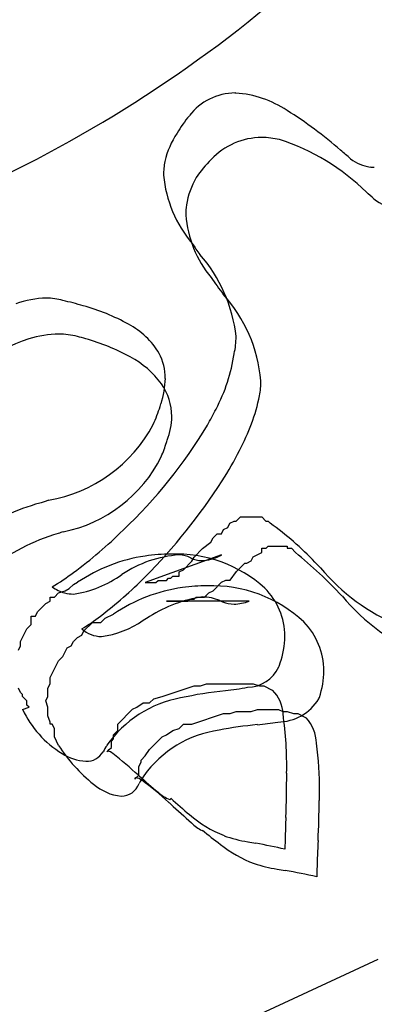
# Model space of a CAD drawing. Extents: x 0.2 to 14.8, y -0.1 to 14.4.
# Drawn here: x 9.2 to 9.7, y 2.7 to 3.9 of the extents above; entities that cross this region are included whole.
import ezdxf

# ---------------------------------------------------------------- set-up
doc = ezdxf.new("R2010")
doc.units = 0
doc.layers.add('DEFAULT_255_2_778', color=255, linetype='CONTINUOUS')

msp = doc.modelspace()

# ---------------------------------------------------------------- linework, layer by layer
at = {"layer": 'DEFAULT_255_2_778'}
for p, q in [((9.4787, 3.2938), (9.484, 3.2991)), ((9.4787, 3.2938), (9.484, 3.2991)), ((9.4787, 3.2938), (9.484, 3.2991)), ((9.484, 3.2991), (9.4893, 3.2991)), ((9.484, 3.2991), (9.4893, 3.2991)), ((9.484, 3.2991), (9.4893, 3.2991)), ((9.4893, 3.2991), (9.4919, 3.2991)), ((9.4893, 3.2991), (9.4919, 3.2991)), ((9.4893, 3.2991), (9.4919, 3.2991)), ((9.4919, 3.2991), (9.5025, 3.2991)), ((9.4919, 3.2991), (9.5025, 3.2991)), ((9.4919, 3.2991), (9.5025, 3.2991)), ((9.5025, 3.2991), (9.5051, 3.2991)), ((9.5025, 3.2991), (9.5051, 3.2991)), ((9.5025, 3.2991), (9.5051, 3.2991)), ((9.5051, 3.2991), (9.5104, 3.2991)), ((9.5051, 3.2991), (9.5104, 3.2991)), ((9.5051, 3.2991), (9.5104, 3.2991)), ((9.5104, 3.2991), (9.5157, 3.2938)), ((9.5104, 3.2991), (9.5157, 3.2938)), ((9.5104, 3.2991), (9.5157, 3.2938)), ((9.4602, 3.2779), (9.4628, 3.2832)), ((9.4602, 3.2779), (9.4628, 3.2832)), ((9.4602, 3.2779), (9.4628, 3.2832)), ((9.4628, 3.2832), (9.4681, 3.2858)), ((9.4628, 3.2832), (9.4681, 3.2858)), ((9.4628, 3.2832), (9.4681, 3.2858)), ((9.4681, 3.2858), (9.4707, 3.2911)), ((9.4681, 3.2858), (9.4707, 3.2911)), ((9.4681, 3.2858), (9.4707, 3.2911)), ((9.4707, 3.2911), (9.476, 3.2938)), ((9.4707, 3.2911), (9.476, 3.2938)), ((9.4707, 3.2911), (9.476, 3.2938)), ((9.476, 3.2938), (9.4787, 3.2938)), ((9.476, 3.2938), (9.4787, 3.2938)), ((9.476, 3.2938), (9.4787, 3.2938)), ((9.5157, 3.2938), (9.5184, 3.2938)), ((9.5157, 3.2938), (9.5184, 3.2938)), ((9.5157, 3.2938), (9.5184, 3.2938)), ((9.5184, 3.2938), (9.521, 3.2911)), ((9.5184, 3.2938), (9.521, 3.2911)), ((9.5184, 3.2938), (9.521, 3.2911)), ((9.4469, 3.2673), (9.4496, 3.2726)), ((9.4469, 3.2673), (9.4496, 3.2726)), ((9.4469, 3.2673), (9.4496, 3.2726)), ((9.4496, 3.2726), (9.4549, 3.2779)), ((9.4496, 3.2726), (9.4549, 3.2779)), ((9.4496, 3.2726), (9.4549, 3.2779)), ((9.4549, 3.2779), (9.4602, 3.2779)), ((9.4549, 3.2779), (9.4602, 3.2779)), ((9.4549, 3.2779), (9.4602, 3.2779)), ((9.4258, 3.2488), (9.4363, 3.2594)), ((9.4258, 3.2488), (9.4363, 3.2594)), ((9.4258, 3.2488), (9.4363, 3.2594)), ((9.4363, 3.2594), (9.4469, 3.2673)), ((9.4363, 3.2594), (9.4469, 3.2673)), ((9.4363, 3.2594), (9.4469, 3.2673)), ((9.5105, 3.2544), (9.5105, 3.2597)), ((9.5105, 3.2597), (9.5158, 3.2597)), ((9.5105, 3.2544), (9.5105, 3.2597)), ((9.5105, 3.2597), (9.5158, 3.2597)), ((9.5105, 3.2544), (9.5105, 3.2597)), ((9.5105, 3.2597), (9.5158, 3.2597)), ((9.5158, 3.2597), (9.5184, 3.2624)), ((9.5158, 3.2597), (9.5184, 3.2624)), ((9.5158, 3.2597), (9.5184, 3.2624)), ((9.5184, 3.2624), (9.5423, 3.2624)), ((9.5184, 3.2624), (9.5423, 3.2624)), ((9.5184, 3.2624), (9.5423, 3.2624)), ((9.5423, 3.2624), (9.5423, 3.2597)), ((9.5423, 3.2624), (9.5423, 3.2597)), ((9.5423, 3.2624), (9.5423, 3.2597)), ((9.5423, 3.2597), (9.5476, 3.2597)), ((9.5423, 3.2597), (9.5476, 3.2597)), ((9.5423, 3.2597), (9.5476, 3.2597)), ((9.5476, 3.2597), (9.5528, 3.2544)), ((9.5476, 3.2597), (9.5528, 3.2544)), ((9.5476, 3.2597), (9.5528, 3.2544)), ((9.4602, 3.2514), (9.3649, 3.217)), ((9.4231, 3.2435), (9.4258, 3.2488)), ((9.4231, 3.2435), (9.4258, 3.2488)), ((9.4231, 3.2435), (9.4258, 3.2488)), ((9.4973, 3.2439), (9.4999, 3.2491)), ((9.4973, 3.2439), (9.4999, 3.2491)), ((9.4973, 3.2439), (9.4999, 3.2491)), ((9.4999, 3.2491), (9.5105, 3.2544)), ((9.4999, 3.2491), (9.5105, 3.2544)), ((9.4999, 3.2491), (9.5105, 3.2544)), ((9.4125, 3.2329), (9.4231, 3.2435)), ((9.4125, 3.2329), (9.4231, 3.2435)), ((9.4125, 3.2329), (9.4231, 3.2435)), ((9.4788, 3.2306), (9.4893, 3.2412)), ((9.4788, 3.2306), (9.4893, 3.2412)), ((9.4788, 3.2306), (9.4893, 3.2412)), ((9.4893, 3.2412), (9.492, 3.2412)), ((9.4893, 3.2412), (9.492, 3.2412)), ((9.4893, 3.2412), (9.492, 3.2412)), ((9.492, 3.2412), (9.4973, 3.2439)), ((9.492, 3.2412), (9.4973, 3.2439)), ((9.492, 3.2412), (9.4973, 3.2439)), ((9.3914, 3.2197), (9.394, 3.2223)), ((9.3914, 3.2197), (9.394, 3.2223)), ((9.3914, 3.2197), (9.394, 3.2223)), ((9.394, 3.2223), (9.3967, 3.2223)), ((9.394, 3.2223), (9.3967, 3.2223)), ((9.394, 3.2223), (9.3967, 3.2223)), ((9.3967, 3.2223), (9.3993, 3.225)), ((9.3967, 3.2223), (9.3993, 3.225)), ((9.3967, 3.2223), (9.3993, 3.225)), ((9.3993, 3.225), (9.4019, 3.225)), ((9.3993, 3.225), (9.4019, 3.225)), ((9.3993, 3.225), (9.4019, 3.225)), ((9.4019, 3.225), (9.4072, 3.225)), ((9.4019, 3.225), (9.4072, 3.225)), ((9.4019, 3.225), (9.4072, 3.225)), ((9.4072, 3.2303), (9.4125, 3.2329)), ((9.4072, 3.2303), (9.4125, 3.2329)), ((9.4072, 3.2303), (9.4125, 3.2329)), ((9.4072, 3.225), (9.4072, 3.2303)), ((9.4072, 3.225), (9.4072, 3.2303)), ((9.4072, 3.225), (9.4072, 3.2303)), ((9.4708, 3.22), (9.4788, 3.2306)), ((9.4708, 3.22), (9.4788, 3.2306)), ((9.4708, 3.22), (9.4788, 3.2306)), ((9.2645, 3.2068), (9.2697, 3.2094)), ((9.2645, 3.2068), (9.2697, 3.2094)), ((9.2697, 3.2094), (9.275, 3.2147)), ((9.2697, 3.2094), (9.275, 3.2147)), ((9.275, 3.2147), (9.2803, 3.2173)), ((9.275, 3.2147), (9.2803, 3.2173)), ((9.3649, 3.217), (9.3781, 3.217)), ((9.3649, 3.217), (9.3781, 3.217)), ((9.3649, 3.217), (9.3781, 3.217)), ((9.3781, 3.217), (9.3808, 3.2197)), ((9.3781, 3.217), (9.3808, 3.2197)), ((9.3781, 3.217), (9.3808, 3.2197)), ((9.3808, 3.2197), (9.3914, 3.2197)), ((9.3808, 3.2197), (9.3914, 3.2197)), ((9.3808, 3.2197), (9.3914, 3.2197)), ((9.4497, 3.2068), (9.4602, 3.2174)), ((9.4497, 3.2068), (9.4602, 3.2174)), ((9.4497, 3.2068), (9.4602, 3.2174)), ((9.4602, 3.2174), (9.4655, 3.22)), ((9.4602, 3.2174), (9.4655, 3.22)), ((9.4602, 3.2174), (9.4655, 3.22)), ((9.4655, 3.22), (9.4708, 3.22)), ((9.4655, 3.22), (9.4708, 3.22)), ((9.4655, 3.22), (9.4708, 3.22)), ((9.2459, 3.1935), (9.2459, 3.1988)), ((9.2459, 3.1988), (9.2512, 3.1988)), ((9.2459, 3.1935), (9.2459, 3.1988)), ((9.2459, 3.1988), (9.2512, 3.1988)), ((9.2512, 3.1988), (9.2565, 3.2041)), ((9.2512, 3.1988), (9.2565, 3.2041)), ((9.2565, 3.2041), (9.2645, 3.2068)), ((9.2565, 3.2041), (9.2645, 3.2068)), ((9.4258, 3.1962), (9.4285, 3.1989)), ((9.4258, 3.1962), (9.4285, 3.1989)), ((9.4258, 3.1962), (9.4285, 3.1989)), ((9.4285, 3.1989), (9.4311, 3.1989)), ((9.4285, 3.1989), (9.4311, 3.1989)), ((9.4285, 3.1989), (9.4311, 3.1989)), ((9.4311, 3.1989), (9.4338, 3.1989)), ((9.4311, 3.1989), (9.4338, 3.1989)), ((9.4311, 3.1989), (9.4338, 3.1989)), ((9.4338, 3.1989), (9.4391, 3.1989)), ((9.4338, 3.1989), (9.4391, 3.1989)), ((9.4338, 3.1989), (9.4391, 3.1989)), ((9.4391, 3.1989), (9.4444, 3.2042)), ((9.4391, 3.1989), (9.4444, 3.2042)), ((9.4391, 3.1989), (9.4444, 3.2042)), ((9.4444, 3.2042), (9.4497, 3.2068)), ((9.4444, 3.2042), (9.4497, 3.2068)), ((9.4444, 3.2042), (9.4497, 3.2068)), ((9.2301, 3.1803), (9.2406, 3.1909)), ((9.2301, 3.1803), (9.2406, 3.1909)), ((9.2406, 3.1909), (9.2459, 3.1935)), ((9.2406, 3.1909), (9.2459, 3.1935)), ((9.3914, 3.1936), (9.4179, 3.1936)), ((9.4946, 3.1936), (9.3914, 3.1936)), ((9.3914, 3.1936), (9.4179, 3.1936)), ((9.3914, 3.1936), (9.4179, 3.1936)), ((9.4179, 3.1936), (9.4205, 3.1962)), ((9.4179, 3.1936), (9.4205, 3.1962)), ((9.4179, 3.1936), (9.4205, 3.1962)), ((9.4205, 3.1962), (9.4258, 3.1962)), ((9.4205, 3.1962), (9.4258, 3.1962)), ((9.4205, 3.1962), (9.4258, 3.1962)), ((9.2221, 3.1644), (9.2221, 3.175)), ((9.2221, 3.175), (9.2274, 3.175)), ((9.2221, 3.1644), (9.2221, 3.175)), ((9.2221, 3.175), (9.2274, 3.175)), ((9.2274, 3.175), (9.2301, 3.1803)), ((9.2274, 3.175), (9.2301, 3.1803)), ((9.3094, 3.1671), (9.3147, 3.1723)), ((9.3094, 3.1671), (9.3147, 3.1723)), ((9.3147, 3.1723), (9.3253, 3.1776)), ((9.3147, 3.1723), (9.3253, 3.1776)), ((9.2168, 3.1591), (9.2221, 3.1644)), ((9.2168, 3.1591), (9.2221, 3.1644)), ((9.2882, 3.1565), (9.2988, 3.1671)), ((9.2882, 3.1565), (9.2988, 3.1671)), ((9.2988, 3.1671), (9.3094, 3.1671)), ((9.2988, 3.1671), (9.3094, 3.1671)), ((9.2089, 3.1433), (9.2168, 3.1591)), ((9.2089, 3.1433), (9.2168, 3.1591)), ((9.275, 3.1432), (9.2803, 3.1485)), ((9.275, 3.1432), (9.2803, 3.1485)), ((9.2803, 3.1485), (9.2856, 3.1512)), ((9.2803, 3.1485), (9.2856, 3.1512)), ((9.2856, 3.1512), (9.2882, 3.1565)), ((9.2856, 3.1512), (9.2882, 3.1565)), ((9.2062, 3.1327), (9.2089, 3.138)), ((9.2062, 3.1327), (9.2089, 3.138)), ((9.2089, 3.138), (9.2089, 3.1433)), ((9.2089, 3.138), (9.2089, 3.1433)), ((9.2618, 3.1247), (9.2671, 3.1353)), ((9.2618, 3.1247), (9.2671, 3.1353)), ((9.2671, 3.1353), (9.2723, 3.138)), ((9.2671, 3.1353), (9.2723, 3.138)), ((9.2723, 3.138), (9.275, 3.1432)), ((9.2723, 3.138), (9.275, 3.1432)), ((9.2565, 3.1194), (9.2618, 3.1247)), ((9.2565, 3.1194), (9.2618, 3.1247)), ((9.2459, 3.0983), (9.2565, 3.1194)), ((9.2459, 3.0983), (9.2565, 3.1194)), ((9.2432, 3.085), (9.2459, 3.0903)), ((9.2432, 3.085), (9.2459, 3.0903)), ((9.2459, 3.0903), (9.2459, 3.0983)), ((9.2459, 3.0903), (9.2459, 3.0983)), ((9.3861, 3.0745), (9.4258, 3.0878)), ((9.3861, 3.0745), (9.4258, 3.0878)), ((9.4258, 3.0878), (9.4337, 3.0878)), ((9.4258, 3.0878), (9.4337, 3.0878)), ((9.4337, 3.0878), (9.4416, 3.0904)), ((9.4337, 3.0878), (9.4416, 3.0904)), ((9.4416, 3.0904), (9.4522, 3.0904)), ((9.4416, 3.0904), (9.4522, 3.0904)), ((9.4522, 3.0904), (9.4602, 3.0904)), ((9.4522, 3.0904), (9.4602, 3.0904)), ((9.4602, 3.0904), (9.4866, 3.0904)), ((9.4602, 3.0904), (9.4866, 3.0904)), ((9.4866, 3.0904), (9.4946, 3.0904)), ((9.4866, 3.0904), (9.4946, 3.0904)), ((9.4946, 3.0904), (9.4998, 3.0904)), ((9.4946, 3.0904), (9.4998, 3.0904)), ((9.4998, 3.0904), (9.5078, 3.0878)), ((9.4998, 3.0904), (9.5078, 3.0878)), ((9.5078, 3.0878), (9.5131, 3.0878)), ((9.5078, 3.0878), (9.5131, 3.0878)), ((9.5131, 3.0878), (9.5237, 3.0825)), ((9.5131, 3.0878), (9.5237, 3.0825)), ((9.2089, 3.0798), (9.2062, 3.0851)), ((9.2089, 3.0798), (9.2062, 3.0851)), ((9.2115, 3.0771), (9.2089, 3.0798)), ((9.2115, 3.0771), (9.2089, 3.0798)), ((9.2115, 3.0745), (9.2115, 3.0771)), ((9.2115, 3.0745), (9.2115, 3.0771)), ((9.2168, 3.0692), (9.2115, 3.0745)), ((9.2168, 3.0692), (9.2115, 3.0745)), ((9.2406, 3.0692), (9.2432, 3.0745)), ((9.2406, 3.0692), (9.2432, 3.0745)), ((9.2432, 3.0745), (9.2432, 3.085)), ((9.2432, 3.0745), (9.2432, 3.085)), ((9.3755, 3.0719), (9.3861, 3.0745)), ((9.3755, 3.0719), (9.3861, 3.0745)), ((9.2168, 3.0639), (9.2168, 3.0692)), ((9.2168, 3.0639), (9.2168, 3.0692)), ((9.2195, 3.0612), (9.2168, 3.0639)), ((9.2195, 3.0612), (9.2168, 3.0639)), ((9.2432, 3.0612), (9.2406, 3.0692)), ((9.2432, 3.0612), (9.2406, 3.0692)), ((9.3543, 3.0613), (9.3623, 3.0666)), ((9.3543, 3.0613), (9.3623, 3.0666)), ((9.3623, 3.0666), (9.3702, 3.0666)), ((9.3623, 3.0666), (9.3702, 3.0666)), ((9.3702, 3.0666), (9.3755, 3.0719)), ((9.3702, 3.0666), (9.3755, 3.0719)), ((9.2115, 3.0586), (9.2195, 3.0612)), ((9.2115, 3.0586), (9.2195, 3.0612)), ((9.2432, 3.0506), (9.2432, 3.0612)), ((9.2432, 3.0506), (9.2432, 3.0612)), ((9.2459, 3.0427), (9.2432, 3.0506)), ((9.2459, 3.0427), (9.2432, 3.0506)), ((9.3305, 3.0401), (9.349, 3.0587)), ((9.3305, 3.0401), (9.349, 3.0587)), ((9.349, 3.0587), (9.3543, 3.0613)), ((9.349, 3.0587), (9.3543, 3.0613)), ((9.4231, 3.0401), (9.4628, 3.0533)), ((9.4231, 3.0401), (9.4628, 3.0533)), ((9.4628, 3.0533), (9.4708, 3.0533)), ((9.4628, 3.0533), (9.4708, 3.0533)), ((9.4708, 3.0533), (9.4787, 3.056)), ((9.4708, 3.0533), (9.4787, 3.056)), ((9.4787, 3.056), (9.4972, 3.056)), ((9.4787, 3.056), (9.4972, 3.056)), ((9.4972, 3.056), (9.5052, 3.0586)), ((9.4972, 3.056), (9.5052, 3.0586)), ((9.5052, 3.0586), (9.5316, 3.0586)), ((9.5052, 3.0586), (9.5316, 3.0586)), ((9.5316, 3.0586), (9.5369, 3.056)), ((9.5316, 3.0586), (9.5369, 3.056)), ((9.5369, 3.056), (9.5422, 3.056)), ((9.5369, 3.056), (9.5422, 3.056)), ((9.5422, 3.056), (9.5501, 3.0533)), ((9.5422, 3.056), (9.5501, 3.0533)), ((9.5501, 3.0533), (9.5554, 3.0533)), ((9.5501, 3.0533), (9.5554, 3.0533)), ((9.5554, 3.0533), (9.566, 3.048)), ((9.5554, 3.0533), (9.566, 3.048)), ((9.2459, 3.0401), (9.2459, 3.0427)), ((9.2459, 3.0401), (9.2459, 3.0427)), ((9.2485, 3.0401), (9.2459, 3.0401)), ((9.2485, 3.0401), (9.2459, 3.0401)), ((9.2512, 3.0348), (9.2485, 3.0401)), ((9.2485, 3.0401), (9.2485, 3.0401)), ((9.2512, 3.0348), (9.2485, 3.0401)), ((9.2485, 3.0401), (9.2485, 3.0401)), ((9.3305, 3.0348), (9.3305, 3.0401)), ((9.3305, 3.0348), (9.3305, 3.0401)), ((9.4073, 3.0348), (9.4126, 3.0401)), ((9.4073, 3.0348), (9.4126, 3.0401)), ((9.4126, 3.0401), (9.4231, 3.0401)), ((9.4126, 3.0401), (9.4231, 3.0401)), ((9.2512, 3.0321), (9.2512, 3.0348)), ((9.2512, 3.0321), (9.2512, 3.0348)), ((9.2512, 3.0295), (9.2512, 3.0321)), ((9.2512, 3.0295), (9.2512, 3.0321)), ((9.2512, 3.0268), (9.2512, 3.0295)), ((9.2512, 3.0268), (9.2512, 3.0295)), ((9.2512, 3.0242), (9.2512, 3.0268)), ((9.2512, 3.0242), (9.2512, 3.0268)), ((9.3252, 3.0269), (9.3305, 3.0322)), ((9.3252, 3.0269), (9.3305, 3.0322)), ((9.3252, 3.0216), (9.3252, 3.0269)), ((9.3252, 3.0216), (9.3252, 3.0269)), ((9.3305, 3.0322), (9.3305, 3.0348)), ((9.3305, 3.0322), (9.3305, 3.0348)), ((9.3861, 3.0242), (9.3914, 3.0269)), ((9.3861, 3.0242), (9.3914, 3.0269)), ((9.3914, 3.0269), (9.3993, 3.0321)), ((9.3914, 3.0269), (9.3993, 3.0321)), ((9.3993, 3.0321), (9.4073, 3.0348)), ((9.3993, 3.0321), (9.4073, 3.0348)), ((9.2565, 3.0136), (9.2512, 3.0242)), ((9.2565, 3.0136), (9.2512, 3.0242)), ((9.3226, 3.019), (9.3252, 3.0216)), ((9.3226, 3.019), (9.3252, 3.0216)), ((9.3226, 3.011), (9.3226, 3.019)), ((9.3226, 3.011), (9.3226, 3.019)), ((9.3702, 3.0083), (9.3861, 3.0242)), ((9.3702, 3.0083), (9.3861, 3.0242)), ((9.3173, 3.0057), (9.3199, 3.0084)), ((9.3173, 3.0057), (9.3199, 3.0084)), ((9.3199, 3.0084), (9.3226, 3.011)), ((9.3199, 3.0084), (9.3226, 3.011)), ((9.3596, 2.9951), (9.3649, 3.0004)), ((9.3596, 2.9951), (9.3649, 3.0004)), ((9.3649, 3.0004), (9.3702, 3.0083)), ((9.3649, 3.0004), (9.3702, 3.0083)), ((9.357, 2.9872), (9.3596, 2.9925)), ((9.357, 2.9872), (9.3596, 2.9925)), ((9.3596, 2.9925), (9.3596, 2.9951)), ((9.3596, 2.9925), (9.3596, 2.9951)), ((9.3517, 2.9713), (9.357, 2.9766)), ((9.3517, 2.9713), (9.357, 2.9766)), ((9.357, 2.9756), (9.3562, 2.9763)), ((9.357, 2.9756), (9.3562, 2.9763)), ((9.357, 2.9845), (9.357, 2.9872)), ((9.357, 2.9872), (9.357, 2.9872)), ((9.357, 2.9845), (9.357, 2.9872)), ((9.357, 2.9872), (9.357, 2.9872)), ((9.357, 2.9792), (9.357, 2.9845)), ((9.357, 2.9792), (9.357, 2.9845)), ((9.357, 2.9766), (9.357, 2.9792)), ((9.357, 2.9766), (9.357, 2.9792)), ((9.5416, 2.979), (9.5416, 2.9787)), ((9.5416, 2.979), (9.5416, 2.9787)), ((9.4443, 2.6486), (9.656, 2.7465))]:
    msp.add_line(p, q, dxfattribs=at)
for centre, radius, start, end in [((8.4653, 5.2138), 1.6548, 292.5667, 310.0485), ((9.4778, 3.7551), 0.0732, 90.5491, 142.1324), ((9.4778, 3.7551), 0.0732, 90.5491, 142.1324), ((9.4778, 3.7551), 0.0732, 90.5491, 142.1324), ((9.477, 3.7522), 0.076, 89.2562, 89.9997), ((9.477, 3.7522), 0.076, 89.2562, 89.9997), ((9.477, 3.7522), 0.076, 89.2562, 89.9997), ((9.4687, 3.6951), 0.1334, 56.5507, 85.9699), ((9.4687, 3.6951), 0.1334, 56.5507, 85.9699), ((9.4687, 3.6951), 0.1334, 56.5507, 85.9699), ((9.529, 3.7071), 0.1432, 139.5862, 150.3353), ((9.529, 3.7071), 0.1432, 139.5862, 150.3353), ((9.529, 3.7071), 0.1432, 139.5862, 150.3353), ((9.264, 3.3618), 0.5245, 48.8593, 57.9693), ((9.264, 3.3618), 0.5245, 48.8593, 57.9693), ((9.264, 3.3618), 0.5245, 48.8593, 57.9693), ((9.491, 3.7198), 0.1042, 146.057, 167.1851), ((9.491, 3.7198), 0.1042, 146.057, 167.1851), ((9.491, 3.7198), 0.1042, 146.057, 167.1851), ((9.5113, 3.6846), 0.0882, 90.5771, 136.494), ((9.5113, 3.6846), 0.0882, 90.5771, 136.494), ((9.5113, 3.6846), 0.0882, 90.5771, 136.494), ((9.51, 3.6728), 0.0999, 76.8675, 89.7242), ((9.51, 3.6728), 0.0999, 76.8675, 89.7242), ((9.51, 3.6728), 0.0999, 76.8675, 89.7242), ((9.4461, 3.5042), 0.2797, 45.6999, 71.9617), ((9.4461, 3.5042), 0.2797, 45.6999, 71.9617), ((9.4461, 3.5042), 0.2797, 45.6999, 71.9617), ((7.992, 1.8354), 2.5113, 49.5423, 49.916), ((7.992, 1.8354), 2.5113, 49.5423, 49.916), ((7.992, 1.8354), 2.5113, 49.5423, 49.916), ((9.4702, 3.7256), 0.0826, 167.9152, 179.9889), ((9.4702, 3.7256), 0.0826, 167.9152, 179.9889), ((9.4702, 3.7256), 0.0826, 167.9152, 179.9889), ((9.5582, 3.6328), 0.1579, 134.5681, 145.2458), ((9.5582, 3.6328), 0.1579, 134.5681, 145.2458), ((9.5582, 3.6328), 0.1579, 134.5681, 145.2458), ((9.6521, 3.7845), 0.049, 231.426, 263.0274), ((9.6521, 3.7845), 0.049, 231.426, 263.0274), ((9.6521, 3.7845), 0.049, 231.426, 263.0274), ((9.5428, 3.7406), 0.1559, 185.5061, 220.0863), ((9.5428, 3.7406), 0.1559, 185.5061, 220.0863), ((9.5428, 3.7406), 0.1559, 185.5061, 220.0863), ((9.6512, 3.781), 0.0454, 263.6139, 270.0097), ((9.6512, 3.781), 0.0454, 263.6139, 270.0097), ((9.6512, 3.781), 0.0454, 263.6139, 270.0097), ((9.518, 3.6718), 0.103, 150.3672, 170.7169), ((9.518, 3.6718), 0.103, 150.3672, 170.7169), ((9.518, 3.6718), 0.103, 150.3672, 170.7169), ((8.8925, 2.8358), 1.1468, 48.616, 49.229), ((8.8925, 2.8358), 1.1468, 48.616, 49.229), ((8.8925, 2.8358), 1.1468, 48.616, 49.229), ((9.6827, 3.7341), 0.0496, 229.7137, 268.5926), ((9.6827, 3.7341), 0.0496, 229.7137, 268.5926), ((9.6827, 3.7341), 0.0496, 229.7137, 268.5926), ((9.4991, 3.6759), 0.0837, 171.3808, 179.9827), ((9.4991, 3.6759), 0.0837, 171.3808, 179.9827), ((9.4991, 3.6759), 0.0837, 171.3808, 179.9827), ((9.5539, 3.6869), 0.1389, 184.5449, 219.8578), ((9.5539, 3.6869), 0.1389, 184.5449, 219.8578), ((9.5539, 3.6869), 0.1389, 184.5449, 219.8578), ((11.1203, 4.8245), 2.0692, 214.9148, 215.3703), ((11.1203, 4.8245), 2.0692, 214.9148, 215.3703), ((11.1203, 4.8245), 2.0692, 214.9148, 215.3703), ((9.2934, 3.5037), 0.1861, 6.2687, 41.3952), ((9.2934, 3.5037), 0.1861, 6.2687, 41.3952), ((9.2934, 3.5037), 0.1861, 6.2687, 41.3952), ((10.6108, 4.4232), 1.4266, 215.347, 216.386), ((10.6108, 4.4232), 1.4266, 215.347, 216.386), ((10.6108, 4.4232), 1.4266, 215.347, 216.386), ((9.2433, 3.4573), 0.1149, 91.0553, 110.5574), ((9.2433, 3.4573), 0.1149, 91.0553, 110.5574), ((9.2433, 3.4573), 0.1149, 91.0553, 110.5574), ((9.2417, 3.5005), 0.0716, 73.6968, 90.4424), ((9.2417, 3.5005), 0.0716, 73.6968, 90.4424), ((9.2417, 3.5005), 0.0716, 73.6968, 90.4424), ((9.1583, 3.1208), 0.4602, 73.723, 77.0086), ((9.1583, 3.1208), 0.4602, 73.723, 77.0086), ((9.1583, 3.1208), 0.4602, 73.723, 77.0086), ((9.3239, 3.4525), 0.1862, 5.0757, 41.956), ((9.3239, 3.4525), 0.1862, 5.0757, 41.956), ((9.3239, 3.4525), 0.1862, 5.0757, 41.956), ((9.2193, 3.3155), 0.2563, 60.9007, 74.6042), ((9.2193, 3.3155), 0.2563, 60.9007, 74.6042), ((9.2193, 3.3155), 0.2563, 60.9007, 74.6042), ((9.2991, 3.4539), 0.0966, 30.6382, 62.3457), ((9.2991, 3.4539), 0.0966, 30.6382, 62.3457), ((9.2991, 3.4539), 0.0966, 30.6382, 62.3457), ((9.2834, 3.3214), 0.2098, 107.8244, 146.5889), ((9.2834, 3.3214), 0.2098, 107.8244, 146.5889), ((9.2834, 3.3214), 0.2098, 107.8244, 146.5889), ((9.2585, 3.3971), 0.1301, 90.6998, 107.5854), ((9.2585, 3.3971), 0.1301, 90.6998, 107.5854), ((9.2585, 3.3971), 0.1301, 90.6998, 107.5854), ((9.2574, 3.4387), 0.0885, 75.072, 90.3611), ((9.2574, 3.4387), 0.0885, 75.072, 90.3611), ((9.2574, 3.4387), 0.0885, 75.072, 90.3611), ((9.1741, 3.1291), 0.4091, 73.4929, 74.9615), ((9.1741, 3.1291), 0.4091, 73.4929, 74.9615), ((9.1741, 3.1291), 0.4091, 73.4929, 74.9615), ((9.2186, 3.2665), 0.2648, 61.2474, 74.2757), ((9.2186, 3.2665), 0.2648, 61.2474, 74.2757), ((9.2186, 3.2665), 0.2648, 61.2474, 74.2757), ((9.3821, 3.5241), 0.0963, 347.229, 359.9572), ((9.3821, 3.5241), 0.0963, 347.229, 359.9572), ((9.3821, 3.5241), 0.0963, 347.229, 359.9572), ((9.2916, 3.396), 0.1162, 36.394, 62.1246), ((9.2916, 3.396), 0.1162, 36.394, 62.1246), ((9.2916, 3.396), 0.1162, 36.394, 62.1246), ((9.3254, 3.4725), 0.0645, 359.4798, 28.3464), ((9.3254, 3.4725), 0.0645, 359.4798, 28.3464), ((9.3254, 3.4725), 0.0645, 359.4798, 28.3464), ((9.258, 3.5358), 0.2205, 332.369, 351.3786), ((9.258, 3.5358), 0.2205, 332.369, 351.3786), ((9.258, 3.5358), 0.2205, 332.369, 351.3786), ((9.2791, 3.4746), 0.1109, 341.9397, 358.5783), ((9.2791, 3.4746), 0.1109, 341.9397, 358.5783), ((9.2791, 3.4746), 0.1109, 341.9397, 358.5783), ((9.3929, 3.469), 0.1165, 350.6931, 359.9482), ((9.3929, 3.469), 0.1165, 350.6931, 359.9482), ((9.3929, 3.469), 0.1165, 350.6931, 359.9482), ((9.3282, 3.4245), 0.0698, 359.9308, 35.3829), ((9.3282, 3.4245), 0.0698, 359.9308, 35.3829), ((9.3282, 3.4245), 0.0698, 359.9308, 35.3829), ((9.2517, 3.5058), 0.2621, 331.8204, 347.7591), ((9.2517, 3.5058), 0.2621, 331.8204, 347.7591), ((9.2517, 3.5058), 0.2621, 331.8204, 347.7591), ((9.197, 3.496), 0.1956, 335.3435, 342.4262), ((9.197, 3.496), 0.1956, 335.3435, 342.4262), ((9.197, 3.496), 0.1956, 335.3435, 342.4262), ((9.0422, 3.5423), 0.3571, 342.8389, 343.3942), ((9.0422, 3.5423), 0.3571, 342.8389, 343.3942), ((9.0422, 3.5423), 0.3571, 342.8389, 343.3942), ((9.1235, 3.5978), 0.3684, 329.9964, 333.5322), ((9.1235, 3.5978), 0.3684, 329.9964, 333.5322), ((9.1235, 3.5978), 0.3684, 329.9964, 333.5322), ((9.3118, 3.4254), 0.0862, 339.2014, 359.3531), ((9.3118, 3.4254), 0.0862, 339.2014, 359.3531), ((9.3118, 3.4254), 0.0862, 339.2014, 359.3531), ((9.2127, 3.5006), 0.1836, 279.7313, 331.996), ((9.2127, 3.5006), 0.1836, 279.7313, 331.996), ((9.2127, 3.5006), 0.1836, 279.7313, 331.996), ((8.9034, 3.7384), 0.6295, 313.5713, 328.9321), ((8.9034, 3.7384), 0.6295, 313.5713, 328.9321), ((8.9034, 3.7384), 0.6295, 313.5713, 328.9321), ((9.2901, 3.4324), 0.109, 338.1866, 339.7587), ((9.2901, 3.4324), 0.109, 338.1866, 339.7587), ((9.2901, 3.4324), 0.109, 338.1866, 339.7587), ((9.217, 3.4458), 0.1825, 336.8484, 342.8228), ((9.217, 3.4458), 0.1825, 336.8484, 342.8228), ((9.217, 3.4458), 0.1825, 336.8484, 342.8228), ((9.0508, 3.6042), 0.4858, 327.6018, 332.7789), ((9.0508, 3.6042), 0.4858, 327.6018, 332.7789), ((9.0508, 3.6042), 0.4858, 327.6018, 332.7789), ((9.228, 3.4522), 0.1752, 281.2666, 333.5245), ((9.228, 3.4522), 0.1752, 281.2666, 333.5245), ((9.228, 3.4522), 0.1752, 281.2666, 333.5245), ((8.854, 3.7331), 0.721, 315.083, 327.3306), ((8.854, 3.7331), 0.721, 315.083, 327.3306), ((8.854, 3.7331), 0.721, 315.083, 327.3306), ((9.3088, 3.0435), 0.283, 105.4925, 123.969), ((9.3088, 3.0435), 0.283, 105.4925, 123.969), ((9.3088, 3.0435), 0.283, 105.4925, 123.969), ((10.3841, -0.2343), 3.7324, 107.7902, 107.959), ((10.3841, -0.2343), 3.7324, 107.7902, 107.959), ((10.3841, -0.2343), 3.7324, 107.7902, 107.959), ((9.2909, 2.9703), 0.3948, 43.5554, 54.3458), ((9.2909, 2.9703), 0.3948, 43.5554, 54.3458), ((9.2909, 2.9703), 0.3948, 43.5554, 54.3458), ((9.3253, 3.0379), 0.2501, 106.0796, 128.6421), ((9.3253, 3.0379), 0.2501, 106.0796, 128.6421), ((9.3253, 3.0379), 0.2501, 106.0796, 128.6421), ((11.3597, -2.6904), 6.3285, 109.356, 109.41499), ((11.3597, -2.6904), 6.3285, 109.356, 109.41499), ((11.3597, -2.6904), 6.3285, 109.356, 109.41499), ((8.9163, 3.7133), 0.6024, 306.5676, 314.3317), ((8.9163, 3.7133), 0.6024, 306.5676, 314.3317), ((8.9163, 3.7133), 0.6024, 306.5676, 314.3317), ((9.3945, 3.0479), 0.2043, 98.3783, 123.9895), ((9.3945, 3.0479), 0.2043, 98.3783, 123.9895), ((9.4169, 3.1054), 0.1463, 93.809, 123.7839), ((9.4169, 3.1054), 0.1463, 93.809, 123.7839), ((9.4169, 3.1054), 0.1463, 93.809, 123.7839), ((9.3971, 3.0367), 0.2158, 90.0095, 98.6256), ((9.3971, 3.0367), 0.2158, 90.0095, 98.6256), ((9.4035, 3.0876), 0.165, 47.8799, 92.24), ((9.4035, 3.0876), 0.165, 47.8799, 92.24), ((9.4067, 3.2184), 0.033, 63.3169, 89.2102), ((9.4067, 3.2184), 0.033, 63.3169, 89.2102), ((9.4067, 3.2184), 0.033, 63.3169, 89.2102), ((9.8886, 4.3201), 1.1695, 246.4601, 246.4942), ((9.8886, 4.3201), 1.1695, 246.4601, 246.4942), ((9.8886, 4.3201), 1.1695, 246.4601, 246.4942), ((9.4359, 3.2748), 0.0305, 243.3368, 268.9404), ((9.4359, 3.2748), 0.0305, 243.3368, 268.9404), ((9.4359, 3.2748), 0.0305, 243.3368, 268.9404), ((9.4321, 3.3022), 0.058, 273.1861, 296.6669), ((9.4321, 3.3022), 0.058, 273.1861, 296.6669), ((9.4321, 3.3022), 0.058, 273.1861, 296.6669), ((9.4021, 3.3777), 0.139, 293.7357, 294.6872), ((9.4021, 3.3777), 0.139, 293.7357, 294.6872), ((9.4021, 3.3777), 0.139, 293.7357, 294.6872), ((9.1483, 2.7628), 0.6366, 43.4032, 50.5566), ((9.1483, 2.7628), 0.6366, 43.4032, 50.5566), ((9.1483, 2.7628), 0.6366, 43.4032, 50.5566), ((5.3375, -1.0246), 6.0149, 45.09023, 45.18501), ((5.3375, -1.0246), 6.0149, 45.09023, 45.18501), ((5.3375, -1.0246), 6.0149, 45.09023, 45.18501), ((9.7782, 3.3975), 0.253, 219.8668, 247.6886), ((9.7782, 3.3975), 0.253, 219.8668, 247.6886), ((9.7782, 3.3975), 0.253, 219.8668, 247.6886), ((9.0832, 3.4897), 0.3234, 300.7252, 306.4055), ((9.0832, 3.4897), 0.3234, 300.7252, 306.4055), ((9.0832, 3.4897), 0.3234, 300.7252, 306.4055), ((9.256, 3.337), 0.1358, 278.1605, 305.8781), ((9.256, 3.337), 0.1358, 278.1605, 305.8781), ((9.256, 3.337), 0.1358, 278.1605, 305.8781), ((8.9928, 3.5901), 0.5217, 307.2773, 315.4425), ((8.9928, 3.5901), 0.5217, 307.2773, 315.4425), ((8.9928, 3.5901), 0.5217, 307.2773, 315.4425), ((9.2769, 3.2502), 0.0479, 233.5256, 254.4222), ((9.2769, 3.2502), 0.0479, 233.5256, 254.4222), ((9.2769, 3.2502), 0.0479, 233.5256, 254.4222), ((9.4395, 3.0083), 0.2043, 97.8911, 123.9996), ((9.4395, 3.0083), 0.2043, 97.8911, 123.9996), ((9.4422, 2.9961), 0.2167, 90.0052, 98.153), ((9.4422, 2.9961), 0.2167, 90.0052, 98.153), ((9.4487, 3.0453), 0.1676, 46.9091, 92.2384), ((9.4487, 3.0453), 0.1676, 46.9091, 92.2384), ((9.4548, 3.1498), 0.0846, 0.118, 45.4062), ((9.4548, 3.1498), 0.0846, 0.118, 45.4062), ((9.2751, 3.2453), 0.0427, 254.9952, 270.139), ((9.2751, 3.2453), 0.0427, 254.9952, 270.139), ((9.2751, 3.2453), 0.0427, 254.9952, 270.139), ((9.4597, 3.0346), 0.166, 98.072, 122.5868), ((9.4597, 3.0346), 0.166, 98.072, 122.5868), ((9.4597, 3.0346), 0.166, 98.072, 122.5868), ((9.4368, 3.146), 0.0529, 66.273, 90.4408), ((9.4368, 3.146), 0.0529, 66.273, 90.4408), ((9.4368, 3.146), 0.0529, 66.273, 90.4408), ((9.8158, 3.3723), 0.2676, 220.0297, 247.581), ((9.8158, 3.3723), 0.2676, 220.0297, 247.581), ((9.8158, 3.3723), 0.2676, 220.0297, 247.581), ((9.6578, 3.6847), 0.5294, 247.8341, 248.2436), ((9.6578, 3.6847), 0.5294, 247.8341, 248.2436), ((9.6578, 3.6847), 0.5294, 247.8341, 248.2436), ((9.4762, 3.2265), 0.0365, 246.3836, 269.3989), ((9.4762, 3.2265), 0.0365, 246.3836, 269.3989), ((9.4762, 3.2265), 0.0365, 246.3836, 269.3989), ((9.474, 3.2494), 0.0594, 271.7624, 290.2435), ((9.474, 3.2494), 0.0594, 271.7624, 290.2435), ((9.474, 3.2494), 0.0594, 271.7624, 290.2435), ((9.1411, 3.3976), 0.2788, 301.217, 306.988), ((9.1411, 3.3976), 0.2788, 301.217, 306.988), ((9.1411, 3.3976), 0.2788, 301.217, 306.988), ((10.4402, 1.2728), 2.1819, 119.3629, 119.6097), ((10.4402, 1.2728), 2.1819, 119.3629, 119.6097), ((10.4402, 1.2728), 2.1819, 119.3629, 119.6097), ((9.2949, 3.2657), 0.1171, 277.4975, 304.9981), ((9.2949, 3.2657), 0.1171, 277.4975, 304.9981), ((9.2949, 3.2657), 0.1171, 277.4975, 304.9981), ((9.5006, 3.1066), 0.0875, 0.0844, 44.2927), ((9.5006, 3.1066), 0.0875, 0.0844, 44.2927), ((9.3102, 3.186), 0.0364, 227.429, 270.0312), ((9.3102, 3.186), 0.0364, 227.429, 270.0312), ((9.3102, 3.186), 0.0364, 227.429, 270.0312), ((9.4366, 3.1509), 0.1028, 340.1348, 359.4655), ((9.4366, 3.1509), 0.1028, 340.1348, 359.4655), ((9.4919, 3.13), 0.0439, 271.1986, 335.1099), ((9.4919, 3.13), 0.0439, 271.1986, 335.1099), ((9.4114, 3.1586), 0.1292, 338.6289, 340.7208), ((9.4114, 3.1586), 0.1292, 338.6289, 340.7208), ((9.483, 3.1076), 0.1052, 341.1218, 359.5329), ((9.483, 3.1076), 0.1052, 341.1218, 359.5329), ((9.4205, 3.4687), 0.3893, 276.563, 280.6954), ((9.4205, 3.4687), 0.3893, 276.563, 280.6954), ((9.5199, 2.5579), 0.5268, 95.9828, 102.1543), ((9.5199, 2.5579), 0.5268, 95.9828, 102.1543), ((9.4953, 3.0518), 0.0418, 1.4042, 47.1404), ((9.4953, 3.0518), 0.0418, 1.4042, 47.1404), ((9.4347, 2.932), 0.1433, 100.334, 145.2504), ((9.4347, 2.932), 0.1433, 100.334, 145.2504), ((9.53, 3.1038), 0.061, 270.561, 328.3298), ((9.53, 3.1038), 0.061, 270.561, 328.3298), ((9.4632, 3.1131), 0.1256, 340.8278, 341.6554), ((9.4632, 3.1131), 0.1256, 340.8278, 341.6554), ((9.327, 3.1125), 0.1275, 204.987, 238.6941), ((9.327, 3.1125), 0.1275, 204.987, 238.6941), ((9.0806, 2.9877), 0.4611, 358.9122, 8.1204), ((9.0806, 2.9877), 0.4611, 358.9122, 8.1204), ((9.5599, 2.4805), 0.5617, 95.6054, 100.5357), ((9.5599, 2.4805), 0.5617, 95.6054, 100.5357), ((9.4503, 3.5507), 0.5142, 276.1034, 278.981), ((9.4503, 3.5507), 0.5142, 276.1034, 278.981), ((9.5292, 3.0144), 0.0498, 2.1114, 42.4776), ((9.5292, 3.0144), 0.0498, 2.1114, 42.4776), ((9.4768, 2.894), 0.14, 98.0856, 144.3538), ((9.4768, 2.894), 0.14, 98.0856, 144.3538), ((9.4236, 3.1204), 0.1983, 212.5728, 231.4987), ((9.4236, 3.1204), 0.1983, 212.5728, 231.4987), ((9.4368, 2.9341), 0.1438, 146.4087, 150.1373), ((9.4368, 2.9341), 0.1438, 146.4087, 150.1373), ((9.1833, 2.9627), 0.3993, 359.1114, 7.7013), ((9.1833, 2.9627), 0.3993, 359.1114, 7.7013), ((9.294, 3.0551), 0.0613, 237.2044, 266.793), ((9.294, 3.0551), 0.0613, 237.2044, 266.793), ((9.2917, 3.0172), 0.0234, 267.2201, 330.5181), ((9.2917, 3.0172), 0.0234, 267.2201, 330.5181), ((9.3181, 3.0058), 0.000797, 85.0777, 191.1624), ((9.3181, 3.0058), 0.000797, 85.0777, 191.1624), ((9.3143, 2.9919), 0.0153, 48.8502, 75.094), ((9.3143, 2.9919), 0.0153, 48.8502, 75.094), ((8.9973, 2.5851), 0.5309, 47.4632, 51.9777), ((8.9973, 2.5851), 0.5309, 47.4632, 51.9777), ((9.8225, 3.4951), 0.6975, 228.1418, 230.7149), ((9.8225, 3.4951), 0.6975, 228.1418, 230.7149), ((9.4819, 2.8942), 0.144, 145.5803, 150.1076), ((9.4819, 2.8942), 0.144, 145.5803, 150.1076), ((7.7635, 2.9851), 1.7782, 358.019, 359.7957), ((7.7635, 2.9851), 1.7782, 358.019, 359.7957), ((9.3409, 3.0117), 0.0618, 228.8151, 264.2482), ((9.3409, 3.0117), 0.0618, 228.8151, 264.2482), ((9.3346, 2.974), 0.0238, 270.2097, 340.3121), ((9.3346, 2.974), 0.0238, 270.2097, 340.3121), ((9.3532, 2.9716), 0.00161, 86.1188, 192.0136), ((9.3532, 2.9716), 0.00161, 86.1188, 192.0136), ((9.3502, 2.9568), 0.0168, 52.1159, 79.3081), ((9.3502, 2.9568), 0.0168, 52.1159, 79.3081), ((9.1584, 2.6897), 0.3456, 47.0267, 54.2117), ((9.1584, 2.6897), 0.3456, 47.0267, 54.2117), ((9.4094, 2.9845), 0.0409, 225.6768, 250.055), ((9.4094, 2.9845), 0.0409, 225.6768, 250.055), ((8.6732, 2.9568), 0.9094, 359.2342, 359.9854), ((8.6732, 2.9568), 0.9094, 359.2342, 359.9854), ((8.1747, 1.5737), 1.8332, 48.1988, 48.3046), ((8.1747, 1.5737), 1.8332, 48.1988, 48.3046), ((9.3956, 2.9472), 0.0012, 265.6895, 11.679), ((9.3956, 2.9472), 0.0012, 265.6895, 11.679), ((10.9147, 4.6179), 2.2625, 227.8576, 228.7425), ((10.9147, 4.6179), 2.2625, 227.8576, 228.7425), ((9.7284, 3.3064), 0.4887, 227.2553, 230.9023), ((9.7284, 3.3064), 0.4887, 227.2553, 230.9023), ((7.914, 2.9718), 1.6687, 357.3501, 359.0661), ((7.914, 2.9718), 1.6687, 357.3501, 359.0661), ((9.5204, 3.0433), 0.1534, 229.2119, 248.1752), ((9.5204, 3.0433), 0.1534, 229.2119, 248.1752), ((9.4584, 2.9519), 0.05, 224.2531, 243.1885), ((9.4584, 2.9519), 0.05, 224.2531, 243.1885), ((22.2195, 2.5097), 12.6857, 178.13011, 178.23299), ((22.2195, 2.5097), 12.6857, 178.13011, 178.23299), ((9.4359, 2.9077), 0.00044, 264.3658, 10.5425), ((9.4359, 2.9077), 0.00044, 264.3658, 10.5425), ((9.7637, 3.2978), 0.5092, 229.9953, 233.2103), ((9.7637, 3.2978), 0.5092, 229.9953, 233.2103), ((9.5568, 3.0137), 0.1578, 231.591, 249.3074), ((9.5568, 3.0137), 0.1578, 231.591, 249.3074), ((9.5226, 3.0687), 0.178, 250.5648, 260.5018), ((9.5226, 3.0687), 0.178, 250.5648, 260.5018), ((9.7566, 4.2924), 1.4238, 259.344, 259.7456), ((9.7566, 4.2924), 1.4238, 259.344, 259.7456), ((9.3727, 2.1514), 0.7513, 77.1739, 80.0096), ((9.3727, 2.1514), 0.7513, 77.1739, 80.0096), ((10.1559, 2.8804), 0.6164, 178.0998, 179.6681), ((10.1559, 2.8804), 0.6164, 178.0998, 179.6681), ((12.5509, 2.7538), 2.9733, 177.284, 177.9761), ((12.5509, 2.7538), 2.9733, 177.284, 177.9761), ((9.5588, 3.039), 0.1823, 251.5337, 260.7922), ((9.5588, 3.039), 0.1823, 251.5337, 260.7922), ((9.7716, 4.1969), 1.3595, 259.7482, 260.1895), ((9.7716, 4.1969), 1.3595, 259.7482, 260.1895), ((9.4043, 2.0522), 0.8164, 77.6249, 80.438), ((9.4043, 2.0522), 0.8164, 77.6249, 80.438), ((9.9014, 2.8486), 0.3221, 178.1932, 179.8216), ((9.9014, 2.8486), 0.3221, 178.1932, 179.8216)]:
    msp.add_arc(centre, radius, start, end, dxfattribs=at)

doc.saveas('drawing.dxf')
